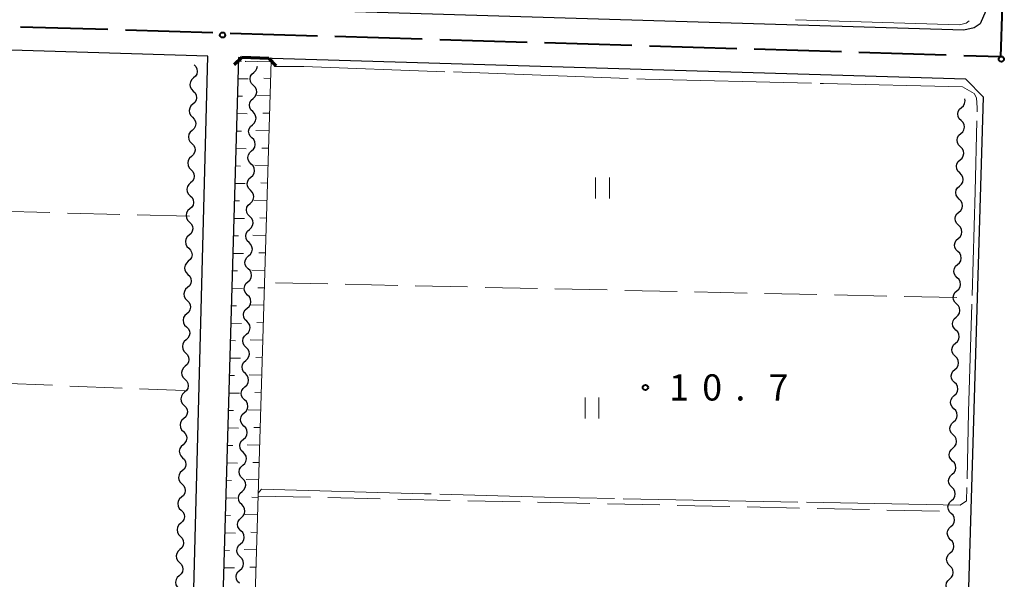
# Model space of a CAD drawing. Units: metres. Extents: x -70000 to -68000, y 33000 to 34500.
# Drawn here: x -69664 to -69523, y 34328 to 34408 of the extents above; entities that cross this region are included whole.
import ezdxf

# ---------------------------------------------------------------- set-up
doc = ezdxf.new("R2010")
doc.units = ezdxf.units.M
for name, color, linetype, lineweight in [('110600_大字・町・丁目界', 7, 'Continuous', 40), ('210100_道路縁(街区線)', 7, 'Continuous', 30), ('220300_道路橋(高架部)', 7, 'Continuous', 70), ('220399_道路橋(ひげ)', 7, 'Continuous', 70), ('510200_細流', 7, 'Continuous', 30), ('610111_人工斜面(上)', 7, 'Continuous', 30), ('610199_人工斜面(ヒゲ)', 7, 'Continuous', 30), ('630200_耕地界', 7, 'Continuous', 30), ('631100_田', 7, 'Continuous', 13), ('710300_等高線(補助曲線)', 7, 'Continuous', 13), ('731200_図化機測定による標高点', 7, 'Continuous', 40)]:
    doc.layers.add(name, color=color, linetype=linetype, lineweight=lineweight)
doc.styles.add('Style-WORKING', font='MS Gothic.ttf')

msp = doc.modelspace()

# ---------------------------------------------------------------- linework, layer by layer
at = {"layer": '110600_大字・町・丁目界', "linetype": 'Continuous', "lineweight": 40}
for p, q in [((-69651.318, 34406.686), (-69663.812, 34407.066)), ((-69636.325, 34406.23), (-69648.819, 34406.61)), ((-69621.332, 34405.773), (-69633.826, 34406.154)), ((-69606.339, 34405.317), (-69618.833, 34405.697)), ((-69591.346, 34404.861), (-69603.84, 34405.241)), ((-69576.353, 34404.405), (-69588.847, 34404.785)), ((-69561.36, 34403.948), (-69573.854, 34404.329)), ((-69546.367, 34403.492), (-69558.861, 34403.872)), ((-69531.374, 34403.036), (-69543.868, 34403.416))]:
    msp.add_line(p, q, dxfattribs=at)
at = {"layer": '110600_大字・町・丁目界', "linetype": 'Continuous', "lineweight": 40, "flags": 128}
msp.add_lwpolyline([(-69523.391, 34410.049), (-69523.63, 34402.8), (-69528.875, 34402.96)], dxfattribs=at)
at = {"layer": '210100_道路縁(街区線)', "linetype": 'Continuous', "lineweight": 30, "flags": 128}
for points in [[(-69523.07, 34500), (-69525.63, 34411.71), (-69525.71, 34409.36), (-69526.51, 34407.54), (-69527.4, 34406.93), (-69528.84, 34406.61), (-69631.83, 34409.72)], [(-69645.25, 34123.4), (-69644.3, 34125.21), (-69637, 34402.89), (-69738.58, 34405.98), (-69738.01, 34398.28), (-69735.98, 34383.46), (-69733.65, 34369.07), (-69732.4, 34362.08), (-69729.2, 34346.98), (-69726.67, 34336.39), (-69724.7, 34328.43)], [(-69529.86, 34269.41), (-69526.03, 34397.05), (-69528.58, 34399.6), (-69632.62, 34402.71), (-69640.68, 34124.79), (-69639.5, 34123.34), (-69538.29, 34121.09), (-69534.28, 34121.68)]]:
    msp.add_lwpolyline(points, dxfattribs=at)
at = {"layer": '220300_道路橋(高架部)', "linetype": 'Continuous', "lineweight": 70, "flags": 128}
msp.add_lwpolyline([(-69628.31, 34402.58), (-69632.16, 34402.7)], dxfattribs=at)
at = {"layer": '220399_道路橋(ひげ)', "linetype": 'Continuous', "lineweight": 70, "flags": 128}
for points in [[(-69632.16, 34402.7), (-69633.25, 34401.67)], [(-69628.31, 34402.58), (-69627.28, 34401.49)]]:
    msp.add_lwpolyline(points, dxfattribs=at)
at = {"layer": '510200_細流', "linetype": 'Continuous', "lineweight": 30, "flags": 128}
for points in [[(-69639, 34401.65), (-69638.739, 34401.391), (-69638.577, 34401.063), (-69638.527, 34400.698), (-69638.598, 34400.338), (-69638.779, 34400.019), (-69639.054, 34399.776)], [(-69630.446, 34400.576), (-69630.171, 34400.82), (-69629.99, 34401.139), (-69629.922, 34401.486)], [(-69639.054, 34399.776), (-69639.329, 34399.533), (-69639.511, 34399.214), (-69639.581, 34398.854), (-69639.532, 34398.489), (-69639.369, 34398.16), (-69639.109, 34397.902)], [(-69630.499, 34398.702), (-69630.759, 34398.961), (-69630.922, 34399.289), (-69630.972, 34399.654), (-69630.902, 34400.014), (-69630.721, 34400.333), (-69630.446, 34400.576)], [(-69639.109, 34397.902), (-69638.848, 34397.643), (-69638.685, 34397.314), (-69638.636, 34396.949), (-69638.706, 34396.589), (-69638.888, 34396.27), (-69639.163, 34396.027)], [(-69630.551, 34396.828), (-69630.276, 34397.071), (-69630.095, 34397.39), (-69630.025, 34397.751), (-69630.075, 34398.115), (-69630.238, 34398.444), (-69630.499, 34398.702)], [(-69630.604, 34394.954), (-69630.865, 34395.212), (-69631.027, 34395.541), (-69631.077, 34395.905), (-69631.007, 34396.266), (-69630.826, 34396.585), (-69630.551, 34396.828)], [(-69529.2, 34395.56), (-69528.926, 34395.804), (-69528.746, 34396.124), (-69528.677, 34396.484), (-69528.717, 34396.769)], [(-69639.163, 34396.027), (-69639.438, 34395.784), (-69639.619, 34395.465), (-69639.69, 34395.105), (-69639.64, 34394.741), (-69639.478, 34394.412), (-69639.217, 34394.153)], [(-69529.247, 34393.686), (-69529.509, 34393.943), (-69529.673, 34394.272), (-69529.724, 34394.636), (-69529.655, 34394.996), (-69529.475, 34395.316), (-69529.2, 34395.56)], [(-69639.217, 34394.153), (-69638.957, 34393.894), (-69638.794, 34393.566), (-69638.745, 34393.201), (-69638.815, 34392.841), (-69638.996, 34392.522), (-69639.271, 34392.279)], [(-69630.656, 34393.079), (-69630.381, 34393.323), (-69630.2, 34393.642), (-69630.13, 34394.002), (-69630.18, 34394.367), (-69630.343, 34394.695), (-69630.604, 34394.954)], [(-69529.294, 34391.811), (-69529.02, 34392.056), (-69528.84, 34392.375), (-69528.771, 34392.736), (-69528.822, 34393.1), (-69528.986, 34393.428), (-69529.247, 34393.686)], [(-69639.271, 34392.279), (-69639.547, 34392.036), (-69639.728, 34391.717), (-69639.798, 34391.357), (-69639.749, 34390.992), (-69639.586, 34390.663), (-69639.326, 34390.405)], [(-69630.709, 34391.205), (-69630.97, 34391.464), (-69631.133, 34391.792), (-69631.182, 34392.157), (-69631.112, 34392.517), (-69630.931, 34392.836), (-69630.656, 34393.079)], [(-69630.762, 34389.331), (-69630.487, 34389.574), (-69630.306, 34389.893), (-69630.236, 34390.253), (-69630.285, 34390.618), (-69630.448, 34390.947), (-69630.709, 34391.205)], [(-69529.341, 34389.937), (-69529.603, 34390.195), (-69529.767, 34390.523), (-69529.817, 34390.887), (-69529.748, 34391.248), (-69529.568, 34391.567), (-69529.294, 34391.811)], [(-69639.326, 34390.405), (-69639.065, 34390.146), (-69638.903, 34389.817), (-69638.853, 34389.453), (-69638.924, 34389.093), (-69639.105, 34388.774), (-69639.38, 34388.531)], [(-69529.388, 34388.063), (-69529.114, 34388.307), (-69528.934, 34388.626), (-69528.865, 34388.987), (-69528.916, 34389.351), (-69529.079, 34389.679), (-69529.341, 34389.937)], [(-69639.38, 34388.531), (-69639.655, 34388.287), (-69639.836, 34387.968), (-69639.907, 34387.608), (-69639.857, 34387.244), (-69639.695, 34386.915), (-69639.434, 34386.656)], [(-69630.814, 34387.457), (-69631.075, 34387.715), (-69631.238, 34388.044), (-69631.288, 34388.408), (-69631.218, 34388.768), (-69631.037, 34389.088), (-69630.762, 34389.331)], [(-69529.435, 34386.188), (-69529.696, 34386.446), (-69529.86, 34386.774), (-69529.911, 34387.138), (-69529.842, 34387.499), (-69529.662, 34387.818), (-69529.388, 34388.063)], [(-69639.434, 34386.656), (-69639.174, 34386.398), (-69639.011, 34386.069), (-69638.962, 34385.704), (-69639.032, 34385.344), (-69639.213, 34385.025), (-69639.489, 34384.782)], [(-69630.867, 34385.582), (-69630.592, 34385.826), (-69630.411, 34386.145), (-69630.341, 34386.505), (-69630.391, 34386.87), (-69630.553, 34387.198), (-69630.814, 34387.457)], [(-69630.919, 34383.708), (-69631.18, 34383.967), (-69631.343, 34384.295), (-69631.393, 34384.66), (-69631.323, 34385.02), (-69631.142, 34385.339), (-69630.867, 34385.582)], [(-69529.482, 34384.314), (-69529.207, 34384.558), (-69529.027, 34384.878), (-69528.958, 34385.238), (-69529.009, 34385.602), (-69529.173, 34385.931), (-69529.435, 34386.188)], [(-69639.489, 34384.782), (-69639.764, 34384.539), (-69639.945, 34384.22), (-69640.016, 34383.86), (-69639.966, 34383.495), (-69639.804, 34383.167), (-69639.543, 34382.908)], [(-69529.528, 34382.439), (-69529.79, 34382.697), (-69529.954, 34383.025), (-69530.005, 34383.39), (-69529.936, 34383.75), (-69529.756, 34384.069), (-69529.482, 34384.314)], [(-69639.543, 34382.908), (-69639.282, 34382.649), (-69639.12, 34382.32), (-69639.07, 34381.956), (-69639.141, 34381.596), (-69639.322, 34381.277), (-69639.597, 34381.034)], [(-69630.972, 34381.834), (-69630.697, 34382.077), (-69630.516, 34382.396), (-69630.446, 34382.756), (-69630.496, 34383.121), (-69630.659, 34383.45), (-69630.919, 34383.708)], [(-69529.575, 34380.565), (-69529.301, 34380.809), (-69529.121, 34381.129), (-69529.052, 34381.489), (-69529.103, 34381.853), (-69529.267, 34382.182), (-69529.528, 34382.439)], [(-69639.597, 34381.034), (-69639.872, 34380.791), (-69640.054, 34380.472), (-69640.124, 34380.112), (-69640.075, 34379.747), (-69639.912, 34379.418), (-69639.651, 34379.159)], [(-69631.025, 34379.96), (-69631.286, 34380.218), (-69631.448, 34380.547), (-69631.498, 34380.911), (-69631.428, 34381.271), (-69631.247, 34381.59), (-69630.972, 34381.834)], [(-69631.077, 34378.085), (-69630.802, 34378.329), (-69630.621, 34378.648), (-69630.551, 34379.008), (-69630.601, 34379.372), (-69630.764, 34379.701), (-69631.025, 34379.96)], [(-69529.622, 34378.69), (-69529.884, 34378.948), (-69530.048, 34379.276), (-69530.099, 34379.641), (-69530.03, 34380.001), (-69529.85, 34380.321), (-69529.575, 34380.565)], [(-69639.651, 34379.159), (-69639.391, 34378.901), (-69639.228, 34378.572), (-69639.179, 34378.207), (-69639.249, 34377.847), (-69639.431, 34377.528), (-69639.706, 34377.285)], [(-69529.669, 34376.816), (-69529.395, 34377.06), (-69529.215, 34377.38), (-69529.146, 34377.74), (-69529.197, 34378.105), (-69529.361, 34378.433), (-69529.622, 34378.69)], [(-69639.706, 34377.285), (-69639.981, 34377.042), (-69640.162, 34376.723), (-69640.233, 34376.363), (-69640.183, 34375.999), (-69640.021, 34375.67), (-69639.76, 34375.411)], [(-69631.13, 34376.211), (-69631.391, 34376.469), (-69631.554, 34376.798), (-69631.603, 34377.163), (-69631.533, 34377.523), (-69631.352, 34377.842), (-69631.077, 34378.085)], [(-69529.716, 34374.942), (-69529.978, 34375.199), (-69530.141, 34375.527), (-69530.192, 34375.892), (-69530.123, 34376.252), (-69529.943, 34376.572), (-69529.669, 34376.816)], [(-69639.76, 34375.411), (-69639.499, 34375.152), (-69639.337, 34374.824), (-69639.287, 34374.459), (-69639.358, 34374.099), (-69639.539, 34373.78), (-69639.814, 34373.537)], [(-69631.183, 34374.337), (-69630.908, 34374.58), (-69630.727, 34374.899), (-69630.656, 34375.259), (-69630.706, 34375.624), (-69630.869, 34375.953), (-69631.13, 34376.211)], [(-69631.235, 34372.463), (-69631.496, 34372.721), (-69631.659, 34373.05), (-69631.709, 34373.414), (-69631.638, 34373.774), (-69631.457, 34374.093), (-69631.183, 34374.337)], [(-69529.763, 34373.067), (-69529.489, 34373.311), (-69529.309, 34373.631), (-69529.239, 34373.991), (-69529.29, 34374.356), (-69529.454, 34374.684), (-69529.716, 34374.942)], [(-69639.814, 34373.537), (-69640.09, 34373.294), (-69640.271, 34372.975), (-69640.341, 34372.615), (-69640.292, 34372.25), (-69640.129, 34371.921), (-69639.869, 34371.663)], [(-69529.81, 34371.193), (-69530.071, 34371.45), (-69530.235, 34371.779), (-69530.286, 34372.143), (-69530.217, 34372.503), (-69530.037, 34372.823), (-69529.763, 34373.067)], [(-69639.869, 34371.663), (-69639.608, 34371.404), (-69639.445, 34371.075), (-69639.396, 34370.71), (-69639.466, 34370.35), (-69639.648, 34370.031), (-69639.923, 34369.788)], [(-69631.288, 34370.588), (-69631.013, 34370.832), (-69630.832, 34371.151), (-69630.762, 34371.511), (-69630.811, 34371.875), (-69630.974, 34372.204), (-69631.235, 34372.463)], [(-69529.856, 34369.318), (-69529.582, 34369.563), (-69529.402, 34369.882), (-69529.333, 34370.243), (-69529.384, 34370.607), (-69529.548, 34370.935), (-69529.81, 34371.193)], [(-69639.923, 34369.788), (-69640.198, 34369.545), (-69640.379, 34369.226), (-69640.45, 34368.866), (-69640.4, 34368.502), (-69640.238, 34368.173), (-69639.977, 34367.914)], [(-69631.34, 34368.714), (-69631.601, 34368.972), (-69631.764, 34369.301), (-69631.814, 34369.666), (-69631.744, 34370.026), (-69631.563, 34370.345), (-69631.288, 34370.588)], [(-69631.393, 34366.84), (-69631.118, 34367.083), (-69630.937, 34367.402), (-69630.867, 34367.762), (-69630.917, 34368.127), (-69631.079, 34368.456), (-69631.34, 34368.714)], [(-69529.903, 34367.444), (-69530.165, 34367.702), (-69530.329, 34368.03), (-69530.38, 34368.394), (-69530.311, 34368.755), (-69530.131, 34369.074), (-69529.856, 34369.318)], [(-69639.977, 34367.914), (-69639.717, 34367.655), (-69639.554, 34367.327), (-69639.505, 34366.962), (-69639.575, 34366.602), (-69639.756, 34366.283), (-69640.032, 34366.04)], [(-69529.95, 34365.57), (-69529.676, 34365.814), (-69529.496, 34366.133), (-69529.427, 34366.494), (-69529.478, 34366.858), (-69529.642, 34367.186), (-69529.903, 34367.444)], [(-69640.032, 34366.04), (-69640.307, 34365.797), (-69640.488, 34365.478), (-69640.558, 34365.118), (-69640.509, 34364.753), (-69640.346, 34364.424), (-69640.086, 34364.166)], [(-69631.446, 34364.965), (-69631.706, 34365.224), (-69631.869, 34365.553), (-69631.919, 34365.917), (-69631.849, 34366.277), (-69631.668, 34366.596), (-69631.393, 34366.84)], [(-69529.997, 34363.695), (-69530.259, 34363.953), (-69530.422, 34364.281), (-69530.473, 34364.645), (-69530.404, 34365.006), (-69530.224, 34365.325), (-69529.95, 34365.57)], [(-69640.086, 34364.166), (-69639.825, 34363.907), (-69639.663, 34363.578), (-69639.613, 34363.214), (-69639.684, 34362.854), (-69639.865, 34362.535), (-69640.14, 34362.292)], [(-69631.498, 34363.091), (-69631.223, 34363.335), (-69631.042, 34363.654), (-69630.972, 34364.014), (-69631.022, 34364.378), (-69631.185, 34364.707), (-69631.446, 34364.965)], [(-69631.551, 34361.217), (-69631.812, 34361.475), (-69631.974, 34361.804), (-69632.024, 34362.169), (-69631.954, 34362.529), (-69631.773, 34362.848), (-69631.498, 34363.091)], [(-69530.044, 34361.821), (-69529.77, 34362.065), (-69529.59, 34362.385), (-69529.521, 34362.745), (-69529.572, 34363.109), (-69529.735, 34363.438), (-69529.997, 34363.695)], [(-69640.14, 34362.292), (-69640.415, 34362.048), (-69640.597, 34361.729), (-69640.667, 34361.369), (-69640.618, 34361.005), (-69640.455, 34360.676), (-69640.194, 34360.417)], [(-69530.091, 34359.946), (-69530.352, 34360.204), (-69530.516, 34360.532), (-69530.567, 34360.897), (-69530.498, 34361.257), (-69530.318, 34361.577), (-69530.044, 34361.821)], [(-69640.194, 34360.417), (-69639.934, 34360.159), (-69639.771, 34359.83), (-69639.722, 34359.465), (-69639.792, 34359.105), (-69639.974, 34358.786), (-69640.249, 34358.543)], [(-69631.603, 34359.343), (-69631.328, 34359.586), (-69631.147, 34359.905), (-69631.077, 34360.265), (-69631.127, 34360.63), (-69631.29, 34360.959), (-69631.551, 34361.217)], [(-69530.138, 34358.072), (-69529.863, 34358.316), (-69529.683, 34358.636), (-69529.614, 34358.996), (-69529.665, 34359.361), (-69529.829, 34359.689), (-69530.091, 34359.946)], [(-69640.249, 34358.543), (-69640.524, 34358.3), (-69640.705, 34357.981), (-69640.776, 34357.621), (-69640.726, 34357.256), (-69640.564, 34356.928), (-69640.303, 34356.669)], [(-69631.656, 34357.468), (-69631.917, 34357.727), (-69632.08, 34358.056), (-69632.13, 34358.42), (-69632.059, 34358.78), (-69631.878, 34359.099), (-69631.603, 34359.343)], [(-69631.709, 34355.594), (-69631.434, 34355.838), (-69631.253, 34356.157), (-69631.183, 34356.517), (-69631.232, 34356.881), (-69631.395, 34357.21), (-69631.656, 34357.468)], [(-69530.184, 34356.198), (-69530.446, 34356.455), (-69530.61, 34356.783), (-69530.661, 34357.148), (-69530.592, 34357.508), (-69530.412, 34357.828), (-69530.138, 34358.072)], [(-69640.303, 34356.669), (-69640.042, 34356.41), (-69639.88, 34356.081), (-69639.83, 34355.717), (-69639.901, 34355.357), (-69640.082, 34355.038), (-69640.357, 34354.795)], [(-69530.231, 34354.323), (-69529.957, 34354.567), (-69529.777, 34354.887), (-69529.708, 34355.247), (-69529.759, 34355.612), (-69529.923, 34355.94), (-69530.184, 34356.198)], [(-69640.357, 34354.795), (-69640.632, 34354.552), (-69640.814, 34354.233), (-69640.884, 34353.873), (-69640.835, 34353.508), (-69640.672, 34353.179), (-69640.412, 34352.92)], [(-69631.761, 34353.72), (-69632.022, 34353.978), (-69632.185, 34354.307), (-69632.235, 34354.672), (-69632.165, 34355.032), (-69631.984, 34355.351), (-69631.709, 34355.594)], [(-69530.278, 34352.449), (-69530.54, 34352.706), (-69530.704, 34353.034), (-69530.755, 34353.399), (-69530.686, 34353.759), (-69530.505, 34354.079), (-69530.231, 34354.323)], [(-69640.412, 34352.92), (-69640.151, 34352.662), (-69639.988, 34352.333), (-69639.939, 34351.968), (-69640.009, 34351.608), (-69640.191, 34351.289), (-69640.466, 34351.046)], [(-69631.814, 34351.846), (-69631.539, 34352.089), (-69631.358, 34352.408), (-69631.288, 34352.768), (-69631.338, 34353.133), (-69631.5, 34353.462), (-69631.761, 34353.72)], [(-69631.866, 34349.971), (-69632.127, 34350.23), (-69632.29, 34350.559), (-69632.34, 34350.923), (-69632.27, 34351.283), (-69632.089, 34351.602), (-69631.814, 34351.846)], [(-69530.325, 34350.574), (-69530.051, 34350.818), (-69529.871, 34351.138), (-69529.802, 34351.498), (-69529.853, 34351.863), (-69530.016, 34352.191), (-69530.278, 34352.449)], [(-69640.466, 34351.046), (-69640.741, 34350.803), (-69640.922, 34350.484), (-69640.993, 34350.124), (-69640.943, 34349.76), (-69640.781, 34349.431), (-69640.52, 34349.172)], [(-69530.372, 34348.7), (-69530.633, 34348.957), (-69530.797, 34349.286), (-69530.848, 34349.65), (-69530.779, 34350.01), (-69530.599, 34350.33), (-69530.325, 34350.574)], [(-69640.52, 34349.172), (-69640.26, 34348.913), (-69640.097, 34348.585), (-69640.048, 34348.22), (-69640.118, 34347.86), (-69640.299, 34347.541), (-69640.574, 34347.298)], [(-69631.919, 34348.097), (-69631.644, 34348.341), (-69631.463, 34348.66), (-69631.393, 34349.02), (-69631.443, 34349.384), (-69631.606, 34349.713), (-69631.866, 34349.971)], [(-69530.419, 34346.825), (-69530.145, 34347.07), (-69529.964, 34347.389), (-69529.895, 34347.75), (-69529.946, 34348.114), (-69530.11, 34348.442), (-69530.372, 34348.7)], [(-69640.574, 34347.298), (-69640.85, 34347.055), (-69641.031, 34346.736), (-69641.101, 34346.376), (-69641.052, 34346.011), (-69640.889, 34345.682), (-69640.629, 34345.424)], [(-69631.972, 34346.223), (-69632.233, 34346.481), (-69632.395, 34346.81), (-69632.445, 34347.175), (-69632.375, 34347.535), (-69632.194, 34347.854), (-69631.919, 34348.097)], [(-69632.024, 34344.349), (-69631.749, 34344.592), (-69631.568, 34344.911), (-69631.498, 34345.271), (-69631.548, 34345.636), (-69631.711, 34345.964), (-69631.972, 34346.223)], [(-69530.466, 34344.951), (-69530.727, 34345.209), (-69530.891, 34345.537), (-69530.942, 34345.901), (-69530.873, 34346.262), (-69530.693, 34346.581), (-69530.419, 34346.825)], [(-69640.629, 34345.424), (-69640.368, 34345.165), (-69640.206, 34344.836), (-69640.156, 34344.472), (-69640.227, 34344.111), (-69640.408, 34343.793), (-69640.683, 34343.549)], [(-69530.512, 34343.077), (-69530.238, 34343.321), (-69530.058, 34343.64), (-69529.989, 34344.001), (-69530.04, 34344.365), (-69530.204, 34344.693), (-69530.466, 34344.951)], [(-69640.683, 34343.549), (-69640.958, 34343.306), (-69641.139, 34342.987), (-69641.21, 34342.627), (-69641.16, 34342.263), (-69640.998, 34341.934), (-69640.737, 34341.675)], [(-69632.077, 34342.474), (-69632.338, 34342.733), (-69632.501, 34343.061), (-69632.55, 34343.426), (-69632.48, 34343.786), (-69632.299, 34344.105), (-69632.024, 34344.349)], [(-69530.559, 34341.202), (-69530.821, 34341.46), (-69530.985, 34341.788), (-69531.036, 34342.152), (-69530.967, 34342.513), (-69530.787, 34342.832), (-69530.512, 34343.077)], [(-69640.737, 34341.675), (-69640.477, 34341.417), (-69640.314, 34341.088), (-69640.265, 34340.723), (-69640.335, 34340.363), (-69640.516, 34340.044), (-69640.792, 34339.801)], [(-69632.13, 34340.6), (-69631.855, 34340.843), (-69631.674, 34341.163), (-69631.603, 34341.523), (-69631.653, 34341.887), (-69631.816, 34342.216), (-69632.077, 34342.474)], [(-69632.182, 34338.726), (-69632.443, 34338.984), (-69632.606, 34339.313), (-69632.656, 34339.677), (-69632.585, 34340.038), (-69632.404, 34340.357), (-69632.13, 34340.6)], [(-69530.606, 34339.328), (-69530.332, 34339.572), (-69530.152, 34339.892), (-69530.083, 34340.252), (-69530.134, 34340.616), (-69530.298, 34340.945), (-69530.559, 34341.202)], [(-69640.792, 34339.801), (-69641.067, 34339.558), (-69641.248, 34339.239), (-69641.319, 34338.879), (-69641.269, 34338.514), (-69641.107, 34338.185), (-69640.846, 34337.927)], [(-69632.235, 34336.852), (-69631.96, 34337.095), (-69631.779, 34337.414), (-69631.709, 34337.774), (-69631.758, 34338.139), (-69631.921, 34338.467), (-69632.182, 34338.726)], [(-69530.653, 34337.453), (-69530.915, 34337.711), (-69531.078, 34338.039), (-69531.129, 34338.404), (-69531.06, 34338.764), (-69530.88, 34339.084), (-69530.606, 34339.328)], [(-69640.846, 34337.927), (-69640.585, 34337.668), (-69640.423, 34337.339), (-69640.373, 34336.975), (-69640.444, 34336.615), (-69640.625, 34336.296), (-69640.9, 34336.053)], [(-69530.7, 34335.579), (-69530.426, 34335.823), (-69530.246, 34336.143), (-69530.177, 34336.503), (-69530.227, 34336.868), (-69530.391, 34337.196), (-69530.653, 34337.453)], [(-69640.9, 34336.053), (-69641.175, 34335.809), (-69641.357, 34335.49), (-69641.427, 34335.13), (-69641.378, 34334.766), (-69641.215, 34334.437), (-69640.954, 34334.178)], [(-69632.287, 34334.977), (-69632.548, 34335.236), (-69632.711, 34335.564), (-69632.761, 34335.929), (-69632.691, 34336.289), (-69632.51, 34336.608), (-69632.235, 34336.852)], [(-69632.34, 34333.103), (-69632.065, 34333.346), (-69631.884, 34333.665), (-69631.814, 34334.026), (-69631.864, 34334.39), (-69632.027, 34334.719), (-69632.287, 34334.977)], [(-69530.747, 34333.705), (-69531.008, 34333.962), (-69531.172, 34334.29), (-69531.223, 34334.655), (-69531.154, 34335.015), (-69530.974, 34335.335), (-69530.7, 34335.579)], [(-69640.954, 34334.178), (-69640.694, 34333.92), (-69640.531, 34333.591), (-69640.482, 34333.226), (-69640.552, 34332.866), (-69640.734, 34332.547), (-69641.009, 34332.304)], [(-69632.393, 34331.229), (-69632.653, 34331.487), (-69632.816, 34331.816), (-69632.866, 34332.18), (-69632.796, 34332.541), (-69632.615, 34332.86), (-69632.34, 34333.103)], [(-69530.794, 34331.83), (-69530.519, 34332.074), (-69530.339, 34332.394), (-69530.27, 34332.754), (-69530.321, 34333.119), (-69530.485, 34333.447), (-69530.747, 34333.705)], [(-69641.009, 34332.304), (-69641.284, 34332.061), (-69641.465, 34331.742), (-69641.536, 34331.382), (-69641.486, 34331.017), (-69641.324, 34330.689), (-69641.063, 34330.43)], [(-69530.84, 34329.956), (-69531.102, 34330.213), (-69531.266, 34330.542), (-69531.317, 34330.906), (-69531.248, 34331.266), (-69531.068, 34331.586), (-69530.794, 34331.83)], [(-69641.063, 34330.43), (-69640.802, 34330.171), (-69640.64, 34329.842), (-69640.59, 34329.478), (-69640.661, 34329.118), (-69640.842, 34328.799), (-69641.117, 34328.556)], [(-69632.445, 34329.355), (-69632.17, 34329.598), (-69631.989, 34329.917), (-69631.919, 34330.277), (-69631.969, 34330.642), (-69632.132, 34330.97), (-69632.393, 34331.229)], [(-69632.498, 34327.48), (-69632.759, 34327.739), (-69632.922, 34328.067), (-69632.971, 34328.432), (-69632.901, 34328.792), (-69632.72, 34329.111), (-69632.445, 34329.355)], [(-69530.887, 34328.081), (-69530.613, 34328.326), (-69530.433, 34328.645), (-69530.364, 34329.006), (-69530.415, 34329.37), (-69530.579, 34329.698), (-69530.84, 34329.956)], [(-69641.117, 34328.556), (-69641.392, 34328.313), (-69641.574, 34327.994), (-69641.644, 34327.634), (-69641.595, 34327.269), (-69641.432, 34326.94), (-69641.172, 34326.681)], [(-69530.934, 34326.207), (-69531.196, 34326.464), (-69531.36, 34326.793), (-69531.41, 34327.157), (-69531.341, 34327.517), (-69531.161, 34327.837), (-69530.887, 34328.081)]]:
    msp.add_lwpolyline(points, dxfattribs=at)
at = {"layer": '610111_人工斜面(上)', "linetype": 'Continuous', "lineweight": 13, "flags": 128}
for points in [[(-69640.68, 34124.79), (-69632.62, 34402.71)], [(-69627.97, 34402.22), (-69636.32, 34123.27)]]:
    msp.add_lwpolyline(points, dxfattribs=at)
at = {"layer": '610199_人工斜面(ヒゲ)', "linetype": 'Continuous', "lineweight": 13, "flags": 128}
for points in [[(-69632.64, 34402.17), (-69632.19, 34402.17)], [(-69632.71, 34399.67), (-69631.24, 34399.65)], [(-69628.05, 34399.72), (-69629, 34399.75)], [(-69632.78, 34397.18), (-69632.05, 34397.16)], [(-69628.12, 34397.22), (-69630.02, 34397.28)], [(-69632.85, 34394.68), (-69631.38, 34394.65)], [(-69628.2, 34394.72), (-69629.14, 34394.75)], [(-69628.27, 34392.22), (-69630.16, 34392.28)], [(-69632.93, 34392.18), (-69632.19, 34392.16)], [(-69633, 34389.68), (-69631.52, 34389.65)], [(-69628.35, 34389.73), (-69629.29, 34389.75)], [(-69633.07, 34387.18), (-69632.33, 34387.17)], [(-69628.42, 34387.23), (-69630.3, 34387.28)], [(-69633.14, 34384.68), (-69631.66, 34384.65)], [(-69628.5, 34384.73), (-69629.43, 34384.76)], [(-69633.22, 34382.18), (-69632.47, 34382.17)], [(-69628.57, 34382.23), (-69630.44, 34382.28)], [(-69633.29, 34379.68), (-69631.8, 34379.66)], [(-69628.64, 34379.73), (-69629.57, 34379.76)], [(-69633.36, 34377.18), (-69632.62, 34377.17)], [(-69628.72, 34377.23), (-69630.57, 34377.29)], [(-69633.43, 34374.68), (-69631.94, 34374.66)], [(-69628.79, 34374.73), (-69629.72, 34374.76)], [(-69633.51, 34372.19), (-69632.76, 34372.17)], [(-69628.87, 34372.23), (-69630.71, 34372.29)], [(-69628.94, 34369.73), (-69629.86, 34369.76)], [(-69633.58, 34369.69), (-69632.08, 34369.66)], [(-69633.65, 34367.19), (-69632.9, 34367.17)], [(-69629.02, 34367.24), (-69630.85, 34367.29)], [(-69633.72, 34364.69), (-69632.22, 34364.66)], [(-69629.09, 34364.74), (-69630.01, 34364.76)], [(-69633.8, 34362.19), (-69633.05, 34362.17)], [(-69629.17, 34362.24), (-69630.99, 34362.29)], [(-69633.87, 34359.69), (-69632.37, 34359.66)], [(-69629.24, 34359.74), (-69630.15, 34359.77)], [(-69633.94, 34357.19), (-69633.19, 34357.18)], [(-69629.32, 34357.24), (-69631.13, 34357.29)], [(-69634.01, 34354.69), (-69632.51, 34354.66)], [(-69629.39, 34354.74), (-69630.29, 34354.77)], [(-69634.09, 34352.19), (-69633.33, 34352.18)], [(-69629.47, 34352.24), (-69631.27, 34352.3)], [(-69634.16, 34349.7), (-69632.65, 34349.66)], [(-69629.54, 34349.74), (-69630.44, 34349.77)], [(-69634.23, 34347.2), (-69633.47, 34347.18)], [(-69629.62, 34347.24), (-69631.4, 34347.3)], [(-69634.3, 34344.7), (-69632.79, 34344.66)], [(-69629.69, 34344.75), (-69630.58, 34344.77)], [(-69634.38, 34342.2), (-69633.62, 34342.18)], [(-69629.77, 34342.25), (-69631.54, 34342.3)], [(-69634.45, 34339.7), (-69632.93, 34339.66)], [(-69629.84, 34339.75), (-69630.73, 34339.77)], [(-69634.52, 34337.2), (-69633.76, 34337.18)], [(-69629.92, 34337.25), (-69631.68, 34337.3)], [(-69634.59, 34334.7), (-69633.07, 34334.66)], [(-69629.99, 34334.75), (-69630.87, 34334.78)], [(-69634.67, 34332.2), (-69633.9, 34332.18)], [(-69630.07, 34332.25), (-69631.82, 34332.3)], [(-69634.74, 34329.7), (-69633.21, 34329.66)], [(-69630.14, 34329.75), (-69631.01, 34329.78)]]:
    msp.add_lwpolyline(points, dxfattribs=at)
at = {"layer": '630200_耕地界', "linetype": 'Continuous', "lineweight": 13}
for p, q in [((-69659.623, 34380.507), (-69667.121, 34380.701)), ((-69649.627, 34380.248), (-69657.124, 34380.442)), ((-69639.63, 34379.99), (-69647.127, 34380.184)), ((-69619.859, 34370.303), (-69627.357, 34370.466)), ((-69609.861, 34370.086), (-69617.359, 34370.249)), ((-69599.864, 34369.869), (-69607.362, 34370.032)), ((-69589.866, 34369.652), (-69597.364, 34369.815)), ((-69579.868, 34369.435), (-69587.366, 34369.598)), ((-69569.871, 34369.218), (-69577.369, 34369.381)), ((-69559.873, 34369.001), (-69567.371, 34369.164)), ((-69549.875, 34368.784), (-69557.374, 34368.947)), ((-69539.878, 34368.567), (-69547.376, 34368.73)), ((-69529.88, 34368.35), (-69537.378, 34368.513)), ((-69666.763, 34356.096), (-69659.269, 34355.794)), ((-69656.771, 34355.693), (-69649.277, 34355.39)), ((-69646.779, 34355.29), (-69640.35, 34355.03)), ((-69629.84, 34339.94), (-69622.342, 34339.774)), ((-69619.842, 34339.719), (-69612.344, 34339.554)), ((-69609.845, 34339.499), (-69602.347, 34339.333)), ((-69599.847, 34339.278), (-69592.349, 34339.112)), ((-69589.85, 34339.057), (-69582.352, 34338.892)), ((-69579.852, 34338.836), (-69572.354, 34338.671)), ((-69569.855, 34338.616), (-69562.356, 34338.45)), ((-69559.857, 34338.395), (-69552.359, 34338.229)), ((-69549.859, 34338.174), (-69542.361, 34338.009)), ((-69539.862, 34337.953), (-69532.364, 34337.788))]:
    msp.add_line(p, q, dxfattribs=at)
at = {"layer": '631100_田', "linetype": 'Continuous', "lineweight": 13}
for p, q in [((-69581.56, 34382.52), (-69581.56, 34385.52)), ((-69579.56, 34382.52), (-69579.56, 34385.52)), ((-69583.06, 34351.03), (-69583.06, 34354.03)), ((-69581.06, 34351.03), (-69581.06, 34354.03))]:
    msp.add_line(p, q, dxfattribs=at)
at = {"layer": '710300_等高線(補助曲線)', "linetype": 'Continuous', "lineweight": 13}
for p, q in [((-69631.65, 34402.16, 11), (-69631.65, 34402.1, 11)), ((-69628.12, 34402.09, 11), (-69631.65, 34402.16, 11)), ((-69628.12, 34402.09, 11), (-69627.97, 34402.05, 11)), ((-69576.883, 34399.692, 11), (-69601.866, 34400.628, 11))]:
    msp.add_line(p, q, dxfattribs=at)
at = {"layer": '710300_等高線(補助曲線)', "linetype": 'Continuous', "lineweight": 13, "elevation": 11, "flags": 128}
for points in [[(-69552.942, 34408.094), (-69529.48, 34407.38), (-69528.51, 34407.62), (-69528.08, 34407.926)], [(-69603.115, 34400.674), (-69623.28, 34401.43), (-69627.43, 34401.43), (-69627.871, 34401.936)], [(-69550.642, 34399.022), (-69574.44, 34399.6), (-69575.634, 34399.645)], [(-69526.945, 34394.909), (-69526.93, 34395.52), (-69527.03, 34396.95), (-69527.38, 34397.53), (-69529.03, 34398.49), (-69548.93, 34398.98), (-69549.392, 34398.991)], [(-69527.683, 34368.669), (-69527.23, 34383.53), (-69526.977, 34393.659)], [(-69528.393, 34342.429), (-69528.19, 34352.02), (-69527.721, 34367.42)], [(-69629.82, 34340.36), (-69629.33, 34340.92), (-69606.02, 34340.29), (-69605.083, 34340.262)], [(-69603.834, 34340.225), (-69588.86, 34339.78), (-69578.842, 34339.59)], [(-69551.347, 34339.066), (-69529.39, 34338.63), (-69528.46, 34339.27), (-69528.42, 34341.179)], [(-69577.592, 34339.567), (-69555.06, 34339.14), (-69552.597, 34339.091)]]:
    msp.add_lwpolyline(points, dxfattribs=at)
at = {"layer": '731200_図化機測定による標高点', "linetype": 'Continuous', "lineweight": 40}
for centre in [(-69634.92, 34405.92, 11.27), (-69523.49, 34402.48, 11.62), (-69574.42, 34355.49, 10.71)]:
    msp.add_circle(centre, 0.375, dxfattribs=at)

# ---------------------------------------------------------------- texts
at = {"layer": '731200_図化機測定による標高点', "linetype": 'Continuous', "lineweight": 40, "style": 'Style-WORKING'}
for s, p in [('1', (-69571.04, 34353.62, -9.999)), ('0', (-69566.29, 34353.62, -9.999)), ('7', (-69556.79, 34353.62, -9.999)), ('.', (-69561.54, 34353.62, -9.999))]:
    msp.add_text(s, height=3.75, dxfattribs=at).set_placement(p)

doc.saveas('drawing.dxf')
